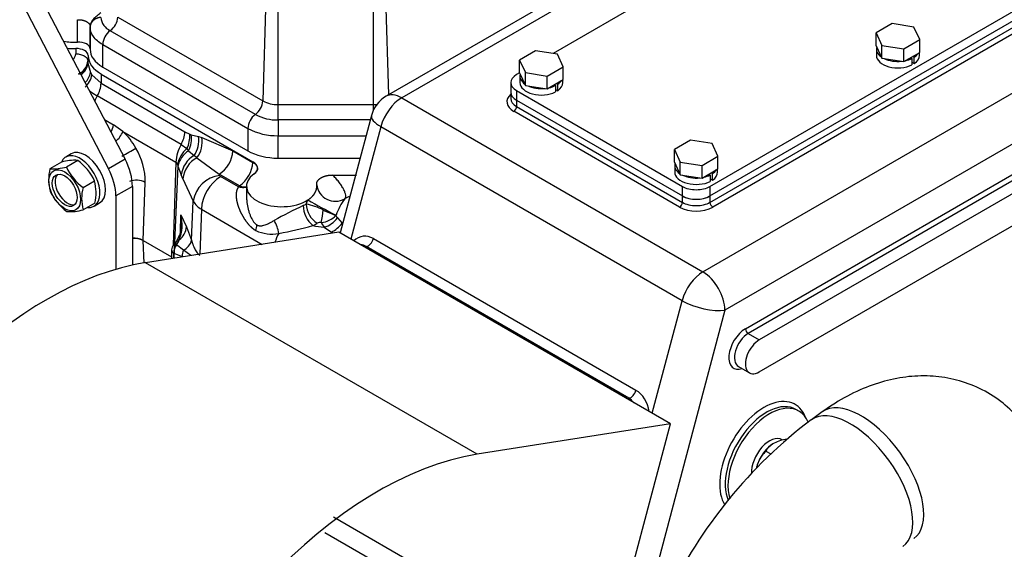
# Model space of a CAD drawing. Units: millimetres. Extents: x 0 to 408, y -8 to 202.
# Drawn here: x 105 to 132, y 130 to 145 of the extents above; entities that cross this region are included whole.
import ezdxf
from ezdxf.lldxf.tags import DXFTag

# ---------------------------------------------------------------- set-up
doc = ezdxf.new("R2010")
doc.units = ezdxf.units.MM
for name, color, linetype in [('17520100_MOTOR_B', 7, 'Continuous'), ('17811034', 7, 'Continuous'), ('17A11001', 7, 'Continuous'), ('17A18010', 7, 'Continuous'), ('18211002_TAPA', 7, 'Continuous'), ('55122008_TUERCA_', 7, 'Continuous'), ('56000057_ARANDEL', 7, 'Continuous'), ('DIAMETROM6_DIN12', 7, 'Continuous'), ('DIN-933_M6_X_12', 7, 'Continuous'), ('Predeterminado', 7, 'Continuous'), ('WEB087U4041.IPT', 7, 'Continuous')]:
    doc.layers.add(name, color=color, linetype=linetype)
tags = doc.linetypes.add('HIDDEN2', pattern=[4.7625, 3.175, -1.5875]).pattern_tags.tags
tags[6:7] = [DXFTag(74, 4), DXFTag(75, 0), DXFTag(340, '0'), DXFTag(46, 0.0), DXFTag(50, 0.0), DXFTag(44, 0.0), DXFTag(45, 0.0)]
tags[4:5] = [DXFTag(74, 4), DXFTag(75, 0), DXFTag(340, '0'), DXFTag(46, 0.0), DXFTag(50, 0.0), DXFTag(44, 0.0), DXFTag(45, 0.0)]

# ---------------------------------------------------------------- blocks, each defined once
blk = doc.blocks.new('SE1')
at = {"layer": '17520100_MOTOR_B', "color": 7, "linetype": 'HIDDEN2'}
for p, q in [((103.299, 149.697), (107.609, 141.447)), ((102.833, 149.428), (107.142, 141.178)), ((111.625, 147.678), (111.489, 143.083)), ((111.92, 142.98), (111.92, 147.607)), ((114.603, 142.98), (114.603, 147.607)), ((115.029, 143.257), (114.898, 147.678)), ((106.268, 144.737), (106.268, 145.368)), ((107.404, 145.441), (111.489, 143.083)), ((106.626, 145.178), (106.626, 145.163)), ((106.626, 144.547), (106.626, 145.178)), ((106.626, 145.163), (106.626, 144.532)), ((111.277, 142.702), (107.192, 145.06)), ((106.98, 144.669), (111.065, 142.311)), ((106.98, 144.038), (106.98, 144.669)), ((106.226, 144.556), (106.221, 144.409)), ((106.626, 144.547), (106.626, 144.532)), ((106.571, 144.366), (106.563, 144.208)), ((106.571, 144.353), (106.563, 144.195)), ((106.563, 144.208), (106.563, 144.195)), ((106.563, 144.195), (106.565, 144.147)), ((106.565, 144.147), (106.64, 143.887)), ((106.571, 144.366), (106.571, 144.353)), ((106.64, 143.887), (106.677, 143.819)), ((106.941, 143.836), (106.933, 143.579)), ((106.941, 143.836), (111.207, 141.374)), ((106.98, 144.038), (111.065, 141.68)), ((106.677, 143.819), (106.933, 143.579)), ((106.933, 143.579), (109.295, 142.216)), ((109.188, 141.862), (106.826, 143.225)), ((111.92, 142.98), (114.603, 142.98)), ((111.92, 142.548), (111.92, 142.98)), ((114.603, 142.807), (114.603, 142.98)), ((107.026, 142.562), (107.282, 142.414)), ((114.51, 142.548), (111.92, 142.548)), ((111.92, 142.548), (111.92, 142.107)), ((107.551, 142.225), (107.282, 142.414)), ((107.551, 142.225), (109.039, 141.366)), ((109.295, 142.216), (109.431, 142.149)), ((111.065, 142.311), (111.065, 141.68)), ((109.431, 142.149), (109.471, 142.135)), ((109.471, 142.135), (109.673, 142.08)), ((109.673, 142.08), (109.773, 142.054)), ((109.773, 142.054), (110.644, 141.681)), ((111.92, 142.107), (114.392, 142.107)), ((111.92, 141.476), (111.92, 142.107)), ((109.188, 141.862), (109.349, 141.743)), ((109.349, 141.743), (109.398, 141.683)), ((109.398, 141.683), (109.555, 141.549)), ((110.644, 141.681), (111.207, 141.356)), ((105.816, 141.362), (105.494, 141.176)), ((106.096, 141.597), (105.94, 141.507)), ((106.28, 141.411), (105.958, 141.225)), ((107.609, 141.447), (107.142, 141.178)), ((109.039, 141.366), (108.964, 139.026)), ((109.633, 141.488), (109.555, 141.549)), ((109.633, 141.488), (110.256, 141.024)), ((111.207, 141.374), (111.207, 141.356)), ((111.92, 141.476), (114.224, 141.476)), ((109.096, 141.249), (108.982, 138.661)), ((109.083, 141.3), (109.096, 141.249)), ((109.096, 141.249), (109.19, 141.005)), ((106.428, 140.649), (106.75, 140.835)), ((108.115, 139.162), (108.179, 140.792)), ((109.238, 140.895), (109.19, 141.005)), ((109.238, 140.895), (109.53, 140.266)), ((110.273, 140.986), (110.256, 141.024)), ((110.83, 140.693), (110.256, 141.024)), ((110.803, 140.669), (110.3, 140.959)), ((111.241, 141.036), (111.241, 141.033)), ((113.448, 141.001), (114.121, 140.996)), ((107.817, 140.681), (107.35, 140.412)), ((107.817, 140.681), (107.817, 138.466)), ((111.027, 140.681), (111.027, 140.408)), ((107.35, 140.412), (107.35, 138.347)), ((109.482, 139.164), (109.53, 140.266)), ((112.709, 140.183), (112.753, 140.299)), ((106.756, 140.209), (106.434, 140.024)), ((106.738, 140.125), (106.893, 140.215)), ((109.756, 140.04), (109.716, 138.776)), ((109.756, 140.04), (111.468, 139.051)), ((109.165, 139.398), (109.182, 139.881)), ((109.182, 139.881), (109.338, 139.546)), ((113.548, 139.871), (113.543, 139.863)), ((113.587, 139.796), (113.719, 139.644)), ((109.338, 139.546), (109.482, 139.164)), ((113.214, 139.534), (113.418, 139.393)), ((108.115, 139.162), (108.919, 138.698)), ((108.144, 138.523), (108.115, 139.162)), ((109.077, 139.169), (109.01, 139.077)), ((108.919, 138.892), (108.919, 138.651)), ((109.253, 138.885), (109.056, 139.034)), ((109.458, 138.735), (109.253, 138.885)), ((108.984, 138.802), (109.219, 138.71)), ((108.984, 138.661), (108.984, 138.802))]:
    blk.add_line(p, q, dxfattribs=at)
for centre, radius, start, end in [((107.381, 145.477), 0.458, 185.6864, 245.6278), ((106.889, 145.478), 0.516, 305.9542, 355.9161), ((107.495, 144.643), 0.516, 125.9884, 177.0377), ((106.04, 144.412), 0.181, 303.5462, 359.0472), ((106.128, 144.25), 0.438, 292.2685, 354.5323), ((106.134, 144.239), 0.432, 291.7213, 354.1796), ((106.121, 144.197), 0.447, 303.5412, 353.5467), ((106.105, 143.992), 0.545, 314.1968, 348.9261), ((106.107, 143.912), 0.578, 310.6311, 350.7422), ((106.134, 143.627), 0.801, 329.8778, 356.5803), ((107.823, 142.652), 1.149, 150.1025, 158.5041), ((110.971, 143.121), 0.519, 306.0832, 355.787), ((111.903, 143.863), 0.884, 242.0064, 271.0945), ((114.62, 143.863), 0.884, 268.9054, 275.8462), ((111.577, 142.286), 0.513, 125.8491, 177.177), ((111.894, 143.861), 1.313, 241.9595, 271.1415), ((106.771, 142.466), 0.513, 329.5263, 354.235), ((106.888, 142.502), 0.718, 309.6875, 337.3183), ((106.149, 140.762), 2.026, 29.4514, 46.228), ((108.495, 142.263), 0.801, 329.877, 356.5815), ((111.887, 143.858), 1.752, 242.0065, 271.0945), ((108.661, 142.093), 0.772, 333.0468, 4.1551), ((108.722, 142.024), 0.757, 333.1911, 8.4421), ((108.927, 141.968), 0.755, 326.2941, 8.5542), ((109.033, 141.936), 0.749, 323.2133, 9.0367), ((104.233, 147.658), 6.954, 298.206, 301.9528), ((106.298, 140.795), 1.88, 359.9164, 30.8219), ((110.158, 141.299), 1.121, 149.877, 176.5814), ((109.863, 141.133), 0.798, 130.1115, 167.9341), ((109.749, 141.117), 0.666, 121.8326, 168.6052), ((109.796, 141.74), 0.85, 302.7183, 356.0402), ((106.182, 140.137), 1.278, 85.6189, 106.6361), ((105.393, 140.209), 1.494, 24.7956, 53.5999), ((108.969, 141.271), 0.118, 14.085, 53.6525), ((109.923, 140.907), 0.74, 119.8602, 172.4585), ((109.999, 140.816), 0.765, 118.6064, 174.0824), ((110.307, 141.428), 0.903, 305.4298, 355.4354), ((106.675, 140.875), 1.218, 165.6909, 195.4573), ((105.573, 142.627), 1.453, 266.8993, 285.3557), ((107.301, 141.842), 1.478, 204.634, 233.7615), ((105.575, 140.511), 1.218, 345.6909, 15.4573), ((107.932, 140.321), 0.531, 62.3755, 111.3555), ((110.368, 140.145), 0.846, 96.3823, 171.8075), ((110.95, 139.954), 1.197, 122.8749, 175.8852), ((110.33, 141.015), 0.0638, 207.6472, 242.3528), ((106.857, 141.177), 1.494, 204.7956, 233.5999), ((107.548, 140.348), 1.161, 164.9342, 196.2139), ((111.569, 140.442), 0.543, 167.4934, 183.2449), ((113.526, 140.788), 0.526, 186.6772, 300.2805), ((110.004, 140.514), 0.535, 207.6156, 242.3844), ((122.044, 156.631), 18.79, 240.3645, 243.1174), ((115.12, 139.337), 1.66, 143.1223, 161.2295), ((114.275, 139.451), 1.006, 109.7871, 118.6948), ((106.068, 141.248), 1.278, 265.6189, 286.6361), ((118.72, 127.152), 14.347, 115.147, 118.8189), ((113.389, 140.163), 0.766, 181.751, 229.6359), ((112.392, 138.49), 1.722, 62.5638, 79.4042), ((113.392, 140.213), 0.683, 182.5404, 236.7045), ((110.858, 140.194), 2.335, 346.9393, 355.6895), ((114.967, 143.613), 4.011, 243.6434, 249.2119), ((108.044, 139.605), 1.171, 338.5797, 13.6269), ((107.834, 139.675), 1.364, 344.4971, 8.7039), ((110.992, 139.222), 0.954, 8.2426, 31.6397), ((113.075, 140.314), 0.65, 275.0327, 316.0275), ((113.014, 140.216), 0.711, 286.3721, 323.7823), ((108.82, 139.592), 0.52, 307.1905, 354.97), ((108.247, 139.627), 0.947, 355.44, 359.7934), ((110.774, 139.607), 0.543, 341.9332, 359.227), ((111.736, 140.396), 1.056, 244.9993, 280.8916), ((110.13, 149.377), 10.179, 280.2178, 285.747), ((113.117, 139.454), 0.213, 85.8233, 118.0631), ((112.952, 140.258), 0.983, 298.3064, 321.332), ((107.865, 138.692), 0.532, 61.989, 95.5543), ((107.879, 138.694), 0.524, 63.2348, 96.8718), ((108.247, 139.627), 0.947, 331.2203, 340.4561), ((109.041, 139.292), 0.459, 297.6081, 343.8398), ((109.139, 138.892), 0.22, 136.9241, 180), ((109.296, 138.832), 0.313, 139.9213, 185.5069), ((106.831, 140.502), 2.666, 326.584, 327.4862), ((109.523, 138.741), 0.306, 151.861, 185.8656)]:
    blk.add_arc(centre, radius, start, end, dxfattribs=at)
for centre, major_axis, ratio, start_param, end_param in [((106.183, 145.307), (0.99, 0), 0.57735, 4.408582, 4.79756), ((106.296, 144.547), (-0.33, 0), 0.57735, 3.141593, 4.79756), ((106.183, 145.127), (0.99, 0), 0.57735, 4.503971, 4.755629), ((106.24, 144.366), (-0.33, 0), 0.576948, 3.141414, 4.755595), ((107.836, 144.532), (-1.21, 0), 0.57735, 0, 0.785398), ((107.836, 144.353), (-1.265, 0), 0.57735, 0, 0.785398), ((106.494, 140.906), (-0.399, 0.691), 0.57735, 3.141593, 6.283185), ((111.92, 142.174), (-1.21, 0), 0.57735, 0.785398, 1.570796), ((106.339, 140.816), (0.399, -0.691), 0.57735, 5.880755, 9.827208), ((106.961, 141.175), (0.605, -1.048), 0.57735, 0.785398, 1.49777), ((110.896, 141.194), (-0.44, 0), 0.577444, 2.47135, 3.926459), ((106.494, 140.906), (0.605, -1.048), 0.57735, 0.785398, 1.49777), ((105.989, 140.614), (-0.248, 0.429), 0.57735, 0.157789, 2.983804), ((112.017, 140.681), (0.99, 0), 0.57735, 2.472054, 5.550045), ((112.017, 140.232), (-1.43, 0), 0.57735, -0.591609, -0.55687), ((112.017, 140.592), (0.99, 0), 0.57735, -0.911664, -0.796786), ((114.273, 139.986), (-0.76, 0), 0.57735, 0.285899, 0.448572), ((114.273, 139.469), (-0.495, -0.857), 0.57735, 4.763235, 4.83883), ((112.017, 140.232), (1.43, 0), 0.57735, -0.911664, -0.796786), ((113.417, 140.412), (-1.534, 0), 0.57735, 1.221973, 1.438279), ((114.273, 139.828), (-1.174, 0), 0.57735, 0.240939, 0.448572), ((112.332, 139.157), (-0.385, -0.667), 0.57735, 4.742573, 5.104033), ((109.139, 138.892), (0.22, 0), 0.57735, 3.141273, 3.926991)]:
    blk.add_ellipse(centre, major_axis=major_axis, ratio=ratio, start_param=start_param, end_param=end_param, dxfattribs=at)
for major_axis in [(0.316, -0.548), (0.248, -0.429)]:
    blk.add_ellipse((105.911, 140.569), major_axis=major_axis, ratio=0.57735, dxfattribs=at)
for points, degree, knots in [([(106.926, 145.564), (106.926, 145.564), (106.908, 145.55), (106.871, 145.521), (106.814, 145.474), (106.759, 145.425), (106.712, 145.377), (106.673, 145.327), (106.651, 145.286), (106.638, 145.253), (106.631, 145.23), (106.627, 145.205), (106.626, 145.187), (106.626, 145.178)], 3, [0, 0, 0, 0, 0.000131, 0.158077, 0.301601, 0.429828, 0.558425, 0.664937, 0.784951, 0.833602, 0.885645, 0.941104, 1, 1, 1, 1]), ([(106.98, 144.669), (106.868, 144.734), (106.778, 144.812), (106.657, 144.981), (106.626, 145.072), (106.626, 145.163)], 3, [0, 0, 0, 0, 0.5, 0.5, 1, 1, 1, 1]), ([(106.221, 144.409), (106.265, 144.408), (106.31, 144.403), (106.392, 144.382), (106.43, 144.367), (106.494, 144.33), (106.52, 144.308), (106.554, 144.26), (106.563, 144.234), (106.563, 144.208)], 3, [0, 0, 0, 0, 0.25, 0.25, 0.5, 0.5, 0.75, 0.75, 1, 1, 1, 1]), ([(111.207, 141.356), (111.244, 141.335), (111.275, 141.309), (111.319, 141.255), (111.332, 141.225), (111.338, 141.166), (111.331, 141.137), (111.299, 141.081), (111.274, 141.055), (111.241, 141.033)], 3, [0, 0, 0, 0, 0.25, 0.25, 0.5, 0.5, 0.75, 0.75, 1, 1, 1, 1]), ([(113.004, 140.727), (113, 140.753), (113.006, 140.779), (113.012, 140.806), (113.027, 140.831), (113.042, 140.856), (113.066, 140.878), (113.09, 140.901), (113.121, 140.92), (113.152, 140.94), (113.19, 140.955), (113.228, 140.97), (113.27, 140.981), (113.312, 140.991), (113.357, 140.996), (113.402, 141.001), (113.448, 141.001), (113.448, 141.001), (113.448, 141.001)], 2, [0, 0, 0, 0.125013, 0.125013, 0.250026, 0.250026, 0.375039, 0.375039, 0.500052, 0.500052, 0.625065, 0.625065, 0.750078, 0.750078, 0.875091, 0.875091, 0.999938, 0.999938, 1, 1, 1]), ([(113.792, 140.334), (113.793, 140.335), (113.797, 140.337), (113.801, 140.342), (113.806, 140.347), (113.81, 140.353), (113.814, 140.361), (113.819, 140.376), (113.823, 140.398), (113.82, 140.442), (113.803, 140.509), (113.761, 140.603), (113.701, 140.705), (113.626, 140.808), (113.555, 140.893), (113.495, 140.956), (113.464, 140.987), (113.448, 141.001), (113.448, 141.001)], 3, [0, 0, 0, 0, 0.018275, 0.036657, 0.055111, 0.073675, 0.100972, 0.128435, 0.191823, 0.254932, 0.379521, 0.502711, 0.62504, 0.747659, 0.872207, 0.936158, 0.99996, 1, 1, 1, 1]), ([(110.803, 140.669), (110.76, 140.616), (110.735, 140.544), (110.728, 140.464), (110.737, 140.309), (110.782, 140.148), (110.808, 140.074), (110.865, 139.939), (110.941, 139.806), (110.979, 139.746), (111.055, 139.64), (111.147, 139.544), (111.192, 139.503), (111.24, 139.468), (111.29, 139.439)], 5, [0, 0, 0, 0, 0, 0, 0.31699, 0.31699, 0.31699, 0.585538, 0.585538, 0.585538, 0.813056, 0.813056, 0.813056, 1, 1, 1, 1, 1, 1]), ([(112.753, 140.299), (112.82, 140.342), (112.871, 140.392), (112.922, 140.443), (112.955, 140.498), (112.987, 140.553), (112.999, 140.611), (113.012, 140.669), (113.004, 140.727)], 2, [0, 0, 0, 0.25, 0.25, 0.5, 0.5, 0.75, 0.75, 1, 1, 1]), ([(111.027, 140.411), (111.027, 140.41), (111.027, 140.38), (111.03, 140.317), (111.039, 140.223), (111.055, 140.127), (111.076, 140.032), (111.102, 139.942), (111.134, 139.854), (111.169, 139.776), (111.205, 139.714), (111.236, 139.672), (111.259, 139.646), (111.279, 139.627), (111.298, 139.612), (111.311, 139.604), (111.317, 139.6)], 3, [0.393877, 0.393877, 0.393877, 0.393877, 0.3952622, 0.4552424, 0.5235645, 0.5870621, 0.6499806, 0.7185397, 0.7732934, 0.8375086, 0.8907178, 0.9194993, 0.9462386, 0.9645451, 0.9824218, 1, 1, 1, 1]), ([(111.317, 139.6), (111.32, 139.598), (111.328, 139.594), (111.338, 139.589), (111.349, 139.585), (111.361, 139.581), (111.378, 139.576), (111.401, 139.573), (111.429, 139.572), (111.459, 139.574), (111.499, 139.582), (111.549, 139.597), (111.611, 139.622), (111.661, 139.646), (111.704, 139.668), (111.738, 139.686), (111.773, 139.705), (111.795, 139.718), (111.804, 139.723)], 3, [0, 0, 0, 0, 0.022252, 0.044668, 0.067302, 0.090203, 0.113422, 0.169887, 0.2301, 0.28817, 0.351227, 0.476157, 0.604246, 0.734559, 0.790617, 0.866648, 0.946429, 1, 1, 1, 1]), ([(109.079, 139.07), (109.079, 139.07), (109.079, 139.07), (109.079, 139.07), (109.101, 139.104), (109.119, 139.14), (109.135, 139.178)], 3, [0, 0, 0, 0, 0.000022, 0.000022, 0.000022, 1, 1, 1, 1]), ([(109.482, 139.164), (109.484, 139.156), (109.489, 139.137), (109.497, 139.108), (109.507, 139.077), (109.517, 139.047), (109.529, 139.015), (109.545, 138.974), (109.569, 138.922), (109.6, 138.865), (109.629, 138.821), (109.654, 138.791), (109.673, 138.77), (109.693, 138.753), (109.708, 138.744), (109.715, 138.74)], 3, [0, 0, 0, 0, 0.055807, 0.117008, 0.183632, 0.255703, 0.306053, 0.386135, 0.51631, 0.644434, 0.768172, 0.829499, 0.886279, 0.944003, 1, 1, 1, 1]), ([(109.056, 139.034), (109.052, 139.036), (109.046, 139.039), (109.037, 139.042), (109.028, 139.046), (109.02, 139.048), (109.012, 139.05), (109.004, 139.05), (108.998, 139.05), (108.991, 139.05), (108.986, 139.048), (108.982, 139.046), (108.979, 139.043), (108.978, 139.043)], 3, [0, 0, 0, 0, 0.0469645, 0.0944325, 0.142477, 0.1911677, 0.2405703, 0.2907459, 0.3417499, 0.3936321, 0.4464353, 0.5001954, 0.5425568, 0.5425568, 0.5425568, 0.5425568])]:
    blk.add_open_spline(points, degree=degree, knots=knots, dxfattribs=at)
for points, degree in [([(106.268, 145.368), (106.376, 145.374), (106.489, 145.353), (106.581, 145.305), (106.626, 145.242), (106.626, 145.178)], 5), ([(106.926, 145.432), (106.828, 145.424), (106.734, 145.388), (106.662, 145.323), (106.626, 145.243), (106.626, 145.163)], 5), ([(106.597, 143.378), (106.64, 143.345), (106.684, 143.314), (106.729, 143.283), (106.777, 143.254), (106.826, 143.225)], 5), ([(111.031, 140.661), (110.992, 140.647), (110.948, 140.64), (110.901, 140.641), (110.852, 140.651), (110.803, 140.669)], 5), ([(110.83, 140.693), (110.873, 140.676), (110.915, 140.666), (110.956, 140.662), (110.995, 140.665), (111.031, 140.674)], 5), ([(109.085, 139.131), (109.067, 139.159), (109.068, 139.18), (109.094, 139.186), (109.135, 139.178)], 4), ([(109.079, 139.07), (109.031, 139.092), (108.998, 139.092), (108.996, 139.064), (109.02, 139.022)], 4)]:
    blk.add_open_spline(points, degree=degree, dxfattribs=at)
at = {"layer": '17811034', "color": 7, "linetype": 'HIDDEN2'}
blk.add_line((127.234, 134.342), (126.926, 134.118), dxfattribs=at)
blk.add_arc((134.996, 123.409), 13.41, 127.0033, 154.6992, dxfattribs=at)
for centre, major_axis, start_param, end_param in [((128.215, 132.336), (1.289, -1.783), 0.001357, 3.1411), ((128.523, 132.559), (-1.289, 1.783), 3.141593, 6.283185)]:
    blk.add_ellipse(centre, major_axis=major_axis, ratio=0.500538, start_param=start_param, end_param=end_param, dxfattribs=at)
blk.add_open_spline([(133.75, 131.844), (133.724, 132.03), (133.666, 132.411), (133.473, 133.039), (133.163, 133.657), (132.758, 134.198), (132.258, 134.658), (131.673, 135.017), (131.023, 135.254), (130.35, 135.362), (129.666, 135.349), (128.973, 135.217), (128.283, 134.97), (127.687, 134.654), (127.368, 134.435), (127.234, 134.342)], degree=3, knots=[0, 0, 0, 0, 0.058591, 0.142683, 0.223108, 0.300951, 0.377328, 0.459082, 0.538637, 0.617075, 0.696057, 0.777222, 0.861936, 0.950817, 1, 1, 1, 1], dxfattribs=at)
at = {"layer": '17A11001', "color": 7, "linetype": 'HIDDEN2'}
for p, q in [((157.606, 167.838), (114.955, 143.214)), ((152.494, 164.589), (115.395, 143.17)), ((123.873, 138.276), (166.524, 162.9)), ((167.146, 161.822), (124.495, 137.198)), ((125.071, 136.677), (167.073, 160.926)), ((167.151, 160.792), (125.149, 136.542)), ((167.462, 160.612), (125.46, 136.362)), ((125.46, 135.464), (167.462, 159.714)), ((124.073, 140.412), (135.741, 147.148)), ((124.073, 140.232), (135.741, 146.968)), ((135.818, 146.834), (124.151, 140.098)), ((118.467, 143.331), (118.467, 143.151)), ((115.395, 143.17), (123.873, 138.276)), ((118.629, 143.106), (123.295, 140.412)), ((118.629, 143.106), (118.629, 142.927)), ((123.218, 140.098), (118.551, 142.792)), ((118.629, 142.927), (123.295, 140.232)), ((114.545, 142.679), (113.663, 139.371)), ((114.81, 142.36), (113.966, 139.196)), ((123.288, 137.465), (114.81, 142.36)), ((123.295, 140.232), (123.295, 140.412)), ((124.073, 140.412), (124.073, 140.232)), ((114.599, 139.212), (121.988, 134.946)), ((114.4, 138.989), (114.34, 138.98)), ((121.789, 134.723), (114.4, 138.989)), ((122.444, 134.301), (123.288, 137.465)), ((124.495, 137.198), (121.733, 126.84)), ((125.149, 136.542), (125.46, 136.362)), ((124.874, 135.617), (125.185, 135.437)), ((121.729, 134.714), (121.789, 134.723)), ((126.571, 134.364), (126.493, 134.409))]:
    blk.add_line(p, q, dxfattribs=at)
blk.add_arc((115.395, 142.452), 0.88, 119.9996, 165.0678, dxfattribs=at)
for centre, major_axis, ratio, start_param, end_param in [((115.395, 142.452), (0.44, -0.762), 0.577355, 2.356199, 3.141593), ((119.017, 143.331), (0.55, 0), 0.577346, 3.141593, 3.926995), ((115.395, 142.452), (-0.44, -0.762), 0.57735, 3.926983, 5.148713), ((119.017, 143.061), (0.66, 0), 0.577346, 2.555907, 3.926995), ((119.017, 143.151), (0.55, 0), 0.577346, 3.141593, 3.926995), ((118.551, 142.882), (-0.055, -0.0953), 0.57735, 0.78539, 2.356186), ((115.395, 142.452), (0.85, -0.227), 0.34506, 3.141593, 4.049837), ((123.218, 140.187), (-0.055, -0.0953), 0.57735, 0.78539, 2.356186), ((123.684, 140.636), (-0.55, 0), 0.577346, 0.785402, 2.356199), ((123.684, 140.457), (-0.55, 0), 0.577346, 0.785402, 2.356199), ((124.151, 140.187), (0.055, -0.0953), 0.577355, 3.926995, 5.497791), ((123.684, 140.367), (0.66, 0), 0.577346, 3.926995, 5.497791), ((114.413, 138.514), (0.119, -0.761), 0.74, 2.602894, 3.619252), ((114.453, 139.189), (-0.11, -0.191), 0.57735, 0.436324, 2.00712), ((114.267, 138.491), (0.085, -0.543), 0.74, 2.602894, 2.996397), ((123.873, 137.557), (0.44, 0.762), 0.57735, 0.78539, 2.00712), ((123.873, 137.557), (-0.44, 0.762), 0.577355, 3.926995, 5.497791), ((123.873, 137.557), (-0.85, 0.227), 0.34506, 0.908244, 2.47904), ((125.071, 136.138), (0.33, 0.572), 0.57735, 0.78539, 3.727278), ((125.149, 136.632), (0.055, -0.0953), 0.577355, 3.926995, 5.497791), ((125.149, 136.093), (0.275, 0.476), 0.57735, 0.78539, 3.141593), ((125.46, 135.913), (0.275, 0.476), 0.57735, 0.78539, 3.926983), ((121.842, 134.923), (0.11, 0.191), 0.57735, 3.577917, 5.148713), ((121.656, 134.224), (0.085, -0.543), 0.74, 2.209391, 2.602894), ((121.802, 134.247), (-0.119, 0.761), 0.74, 4.728129, 5.744487), ((125.59, 133.025), (-0.88, -1.524), 0.57735, 2.69611, 5.981182), ((125.668, 132.98), (0.825, 1.429), 0.57735, 0, 2.743447), ((125.746, 132.935), (-0.825, -1.429), 0.57735, 2.726521, 5.793597)]:
    blk.add_ellipse(centre, major_axis=major_axis, ratio=ratio, start_param=start_param, end_param=end_param, dxfattribs=at)
at = {"layer": '17A18010', "color": 7, "linetype": 'HIDDEN2'}
for p, q in [((113.629, 139.39), (108.183, 138.535)), ((122.962, 134.002), (113.629, 139.39)), ((117.517, 133.146), (108.183, 138.535)), ((122.962, 134.002), (117.517, 133.146)), ((121.091, 126.983), (122.962, 134.002))]:
    blk.add_line(p, q, dxfattribs=at)
for centre, end_param in [((105.39, 128.061), 3.141593), ((114.724, 122.672), 3.400286)]:
    blk.add_ellipse(centre, major_axis=(5.775, 10.003), ratio=0.57735, start_param=0.436324, end_param=end_param, dxfattribs=at)
at = {"layer": '18211002_TAPA', "color": 7, "linetype": 'HIDDEN2'}
for p, q in [((124.073, 140.681), (135.741, 147.417)), ((124.393, 147.153), (119.655, 144.417)), ((124.073, 140.412), (135.741, 147.148)), ((118.715, 143.875), (118.629, 143.825)), ((118.467, 143.6), (118.467, 143.331)), ((118.629, 143.376), (123.295, 140.681)), ((118.629, 143.376), (118.629, 143.106)), ((118.629, 143.106), (123.295, 140.412)), ((123.295, 140.412), (123.295, 140.681)), ((124.073, 140.681), (124.073, 140.412))]:
    blk.add_line(p, q, dxfattribs=at)
for centre, major_axis, start_param, end_param in [((119.017, 143.6), (0.55, 0), 2.356199, 3.926995), ((119.017, 143.331), (0.55, 0), 3.141593, 3.926995), ((123.684, 140.906), (-0.55, 0), 0.785402, 2.356199), ((123.684, 140.636), (0.55, 0), 3.926995, 5.497791)]:
    blk.add_ellipse(centre, major_axis=major_axis, ratio=0.577346, start_param=start_param, end_param=end_param, dxfattribs=at)
at = {"layer": '55122008_TUERCA_', "color": 7, "linetype": 'HIDDEN2'}
for p, q in [((125.883, 133.463), (125.842, 133.439)), ((125.648, 133.238), (125.784, 133.159)), ((125.435, 132.934), (125.414, 132.88))]:
    blk.add_line(p, q, dxfattribs=at)
for centre, radius, start, end in [((126.139, 132.96), 0.564, 121.8594, 150.5082), ((126.448, 132.3), 1.293, 99.5937, 115.8786), ((126.33, 132.533), 0.98, 134.0488, 155.902)]:
    blk.add_arc(centre, radius, start, end, dxfattribs=at)
for start_param, end_param in [(3.968313, 4.932866), (5.015511, 5.217718)]:
    blk.add_ellipse((125.862, 132.868), major_axis=(-0.358, -0.62), ratio=0.57735, start_param=start_param, end_param=end_param, dxfattribs=at)
at = {"layer": '56000057_ARANDEL', "color": 7, "linetype": 'HIDDEN2'}
for centre, start_param, end_param in [((125.746, 132.935), 0, 2.424356), ((125.862, 132.868), 0.785398, 0.849163), ((125.862, 132.868), 1.832596, 2.07708)]:
    blk.add_ellipse(centre, major_axis=(0.357, 0.619), ratio=0.57735, start_param=start_param, end_param=end_param, dxfattribs=at)
at = {"layer": 'DIAMETROM6_DIN12', "color": 7, "linetype": 'HIDDEN2'}
for p, q in [((128.757, 144.543), (128.757, 144.364)), ((129.967, 144.364), (129.967, 144.444)), ((129.72, 144.301), (129.758, 144.279)), ((129.758, 144.279), (129.758, 144.099)), ((129.758, 144.171), (129.82, 144.135)), ((129.82, 144.315), (129.782, 144.337)), ((129.82, 144.135), (129.82, 144.315)), ((118.724, 143.78), (118.724, 143.6)), ((119.786, 143.552), (119.749, 143.573)), ((119.934, 143.6), (119.934, 143.68)), ((119.686, 143.537), (119.724, 143.516)), ((119.724, 143.516), (119.724, 143.336)), ((119.724, 143.408), (119.786, 143.372)), ((119.786, 143.372), (119.786, 143.552)), ((123.079, 141.265), (123.079, 141.085)), ((124.289, 141.085), (124.289, 141.165)), ((124.042, 141.023), (124.08, 141.001)), ((124.08, 141.001), (124.08, 140.821)), ((124.08, 140.893), (124.142, 140.857)), ((124.142, 141.037), (124.104, 141.059)), ((124.142, 140.857), (124.142, 141.037))]:
    blk.add_line(p, q, dxfattribs=at)
for centre, start_param, end_param in [((129.362, 144.543), 6.115289, 6.974689), ((129.362, 144.543), 2.42899, 2.785898), ((129.362, 144.364), 0, 2.283407), ((129.362, 144.543), 0.879301, 1.738701), ((129.362, 144.543), 1.926499, 2.283407), ((129.362, 144.364), 2.42899, 3.141593), ((119.329, 143.78), 6.115289, 6.974689), ((119.329, 143.6), 0, 2.283407), ((119.329, 143.78), 2.42899, 2.785898), ((119.329, 143.6), 2.42899, 3.141593), ((119.329, 143.78), 0.879301, 1.738701), ((119.329, 143.78), 1.926499, 2.283407), ((123.684, 141.265), 6.115289, 6.974689), ((123.684, 141.085), 0, 2.283407), ((123.684, 141.265), 2.42899, 2.785898), ((123.684, 141.085), 2.42899, 3.141593), ((123.684, 141.265), 0.879301, 1.738701), ((123.684, 141.265), 1.926499, 2.283407)]:
    blk.add_ellipse(centre, major_axis=(-0.605, 0), ratio=0.577346, start_param=start_param, end_param=end_param, dxfattribs=at)
at = {"layer": 'DIN-933_M6_X_12', "color": 7, "linetype": 'HIDDEN2'}
for p, q in [((129.198, 145.257), (128.749, 144.997)), ((129.812, 145.162), (129.198, 145.257)), ((128.749, 144.997), (128.913, 144.643)), ((128.749, 144.638), (128.749, 144.997)), ((129.976, 144.808), (129.812, 145.162)), ((129.527, 144.548), (129.976, 144.808)), ((129.976, 144.448), (129.976, 144.808)), ((119.164, 144.493), (118.715, 144.234)), ((119.778, 144.398), (119.164, 144.493)), ((119.942, 144.044), (119.778, 144.398)), ((128.749, 144.638), (128.913, 144.284)), ((128.913, 144.643), (129.527, 144.548)), ((128.913, 144.284), (128.913, 144.643)), ((129.527, 144.189), (129.527, 144.548)), ((129.527, 144.189), (129.976, 144.448)), ((118.715, 144.234), (118.88, 143.88)), ((118.715, 143.875), (118.715, 144.234)), ((128.913, 144.284), (129.527, 144.189)), ((118.715, 143.875), (118.88, 143.521)), ((118.88, 143.88), (119.493, 143.785)), ((118.88, 143.521), (118.88, 143.88)), ((119.493, 143.785), (119.942, 144.044)), ((119.942, 143.685), (119.942, 144.044)), ((119.493, 143.426), (119.493, 143.785)), ((119.493, 143.426), (119.942, 143.685)), ((118.88, 143.521), (119.493, 143.426)), ((123.52, 141.979), (123.071, 141.719)), ((124.133, 141.884), (123.52, 141.979)), ((123.071, 141.719), (123.235, 141.365)), ((123.071, 141.36), (123.071, 141.719)), ((124.298, 141.529), (124.133, 141.884)), ((123.071, 141.36), (123.235, 141.006)), ((123.235, 141.365), (123.849, 141.27)), ((123.235, 141.006), (123.235, 141.365)), ((123.849, 141.27), (124.298, 141.529)), ((124.298, 141.17), (124.298, 141.529)), ((123.849, 140.911), (123.849, 141.27)), ((123.849, 140.911), (124.298, 141.17)), ((123.235, 141.006), (123.849, 140.911))]:
    blk.add_line(p, q, dxfattribs=at)
at = {"layer": 'WEB087U4041.IPT', "color": 7, "linetype": 'HIDDEN2'}
for p, q in [((121.608, 126.684), (113.475, 131.38)), ((113.228, 130.951), (121.451, 126.203))]:
    blk.add_line(p, q, dxfattribs=at)

msp = doc.modelspace()

# ---------------------------------------------------------------- block references
at = {"layer": 'Predeterminado'}
msp.add_blockref('SE1', (0, 0), dxfattribs=at)

doc.saveas('drawing.dxf')
